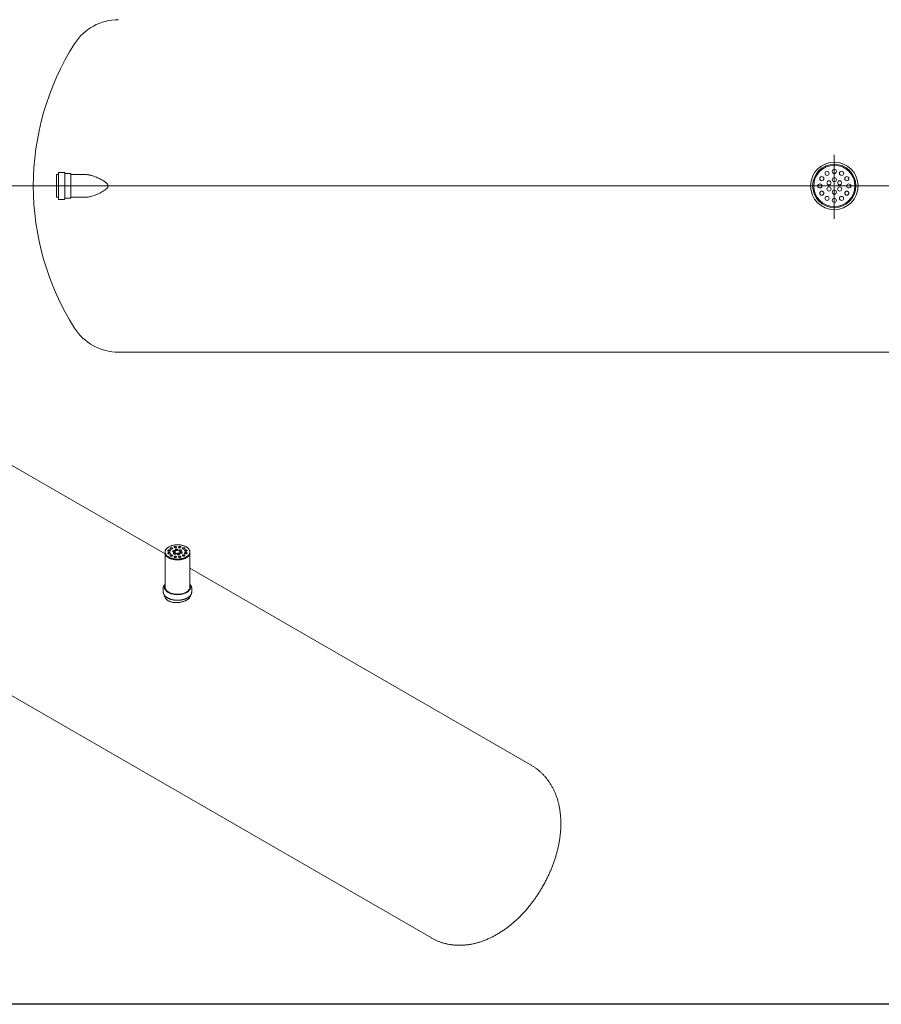
# Model space of a CAD drawing. Units: millimetres. Extents: x 8 to 411, y 5 to 290.
# Drawn here: x 88 to 227, y 5 to 164 of the extents above; entities that cross this region are included whole.
import ezdxf

# ---------------------------------------------------------------- set-up
doc = ezdxf.new("R2010")
doc.units = ezdxf.units.MM

# ---------------------------------------------------------------- blocks, each defined once
blk = doc.blocks.new('SW_CENTERMARKSYMBOL_0')
at = {"color": 0, "linetype": 'Continuous', "lineweight": 0}
for p, q in [((0, 0.17), (0, 5)), ((-0.17, 0), (-50.25, 0)), ((0, 0), (-0.08, 0)), ((0, 0), (0, 0.08)), ((0, 0), (0, -0.08)), ((0, 0), (0.08, 0)), ((0.17, 0), (52.83, 0)), ((0, -0.17), (0, -5.3))]:
    blk.add_line(p, q, dxfattribs=at)

msp = doc.modelspace()

# ---------------------------------------------------------------- linework, layer by layer
at = {"color": 7, "linetype": 'Continuous', "lineweight": 15}
for p, q in [((94.484543, 139.312472), (94.217877, 139.312472)), ((94.217877, 139.312472), (94.217877, 137.479139)), ((94.55121, 139.579139), (94.55121, 137.479139)), ((95.484543, 139.645806), (94.617877, 139.645806)), ((95.55121, 139.579139), (95.55121, 137.479139)), ((96.484543, 139.479139), (95.617877, 139.479139)), ((96.55121, 139.412472), (96.55121, 137.479139)), ((98.869834, 139.312472), (96.617877, 139.312472)), ((94.217877, 137.479139), (94.217877, 135.645806)), ((94.55121, 137.479139), (94.55121, 135.379139)), ((95.55121, 137.479139), (95.55121, 135.379139)), ((96.55121, 137.479139), (96.55121, 135.545806)), ((94.217877, 135.645806), (94.484543, 135.645806)), ((94.617877, 135.312472), (95.484543, 135.312472)), ((95.617877, 135.479139), (96.484543, 135.479139)), ((96.617877, 135.645806), (98.869834, 135.645806)), ((104.217877, 110.645806), (335.422115, 110.645806)), ((111.767164, 78.083212), (72.770685, 100.5954)), ((111.767164, 78.392704), (111.767164, 78.262057)), ((111.767164, 78.262057), (111.767164, 72.70958)), ((115.767164, 78.262057), (115.767164, 78.392704)), ((115.767164, 72.70958), (115.767164, 78.262057)), ((170.862336, 43.968296), (115.767164, 75.774061)), ((56.671993, 72.708627), (154.763644, 16.081522)), ((111.467164, 72.497279), (111.467164, 71.942031)), ((111.667164, 72.70958), (111.667164, 72.595264)), ((115.867164, 72.595264), (115.867164, 72.70958)), ((116.067164, 71.942031), (116.067164, 72.497279))]:
    msp.add_line(p, q, dxfattribs=at)
at = {"color": 7, "linetype": 'Continuous', "lineweight": 0}
msp.add_line((79.559227, 137.479139), (358.775011, 137.479139), dxfattribs=at)
at = {"color": 7, "linetype": 'Continuous', "lineweight": 30}
msp.add_line((411.130078, 5.363467), (7.59968, 5.363467), dxfattribs=at)
at = {"color": 7, "linetype": 'Continuous', "lineweight": 15, "flags": 128}
for points in [[(112.352951, 77.576296), (112.439213, 77.529365), (112.530141, 77.485467), (112.625413, 77.444755), (112.724695, 77.407373), (112.82764, 77.373453), (112.933884, 77.343112), (113.043056, 77.316458), (113.154771, 77.293585), (113.268636, 77.274572), (113.384253, 77.259486), (113.501215, 77.248382), (113.619112, 77.241296), (113.737528, 77.238255), (113.856048, 77.239269), (113.974256, 77.244335), (114.091737, 77.253434), (114.208077, 77.266535), (114.322869, 77.283591), (114.435709, 77.304544), (114.546201, 77.329318), (114.653956, 77.357828), (114.758597, 77.389973), (114.859754, 77.42564), (114.957075, 77.464703), (115.050215, 77.507027), (115.138849, 77.552461), (115.222665, 77.600847), (115.301368, 77.652014), (115.374682, 77.705783), (115.44235, 77.761965), (115.504134, 77.820362), (115.559816, 77.88077), (115.609202, 77.942976), (115.652117, 78.006761), (115.688412, 78.071902), (115.717958, 78.13817), (115.740652, 78.205332), (115.756414, 78.273152), (115.765188, 78.341392), (115.766945, 78.409813), (115.761677, 78.478173), (115.749403, 78.546233), (115.730167, 78.613754), (115.704036, 78.680498), (115.671101, 78.746231), (115.631478, 78.810723), (115.585307, 78.873746), (115.53275, 78.93508), (115.473991, 78.994508), (115.409237, 79.051823), (115.338715, 79.106822), (115.262673, 79.159313), (115.181378, 79.209112), (115.095115, 79.256043), (115.004188, 79.299941), (114.908916, 79.340652), (114.809633, 79.378034), (114.706689, 79.411955), (114.600444, 79.442295), (114.491273, 79.468949), (114.379558, 79.491823), (114.265692, 79.510836), (114.150075, 79.525921), (114.033113, 79.537026), (113.915217, 79.544111), (113.796801, 79.547152), (113.678281, 79.546138), (113.560073, 79.541073), (113.442592, 79.531974), (113.326251, 79.518873), (113.211459, 79.501816), (113.098619, 79.480864), (112.988128, 79.456089), (112.880373, 79.42758), (112.775732, 79.395435), (112.674574, 79.359768), (112.577254, 79.320704), (112.484114, 79.278381), (112.39548, 79.232946), (112.311664, 79.18456), (112.232961, 79.133393), (112.159647, 79.079624), (112.091979, 79.023443), (112.030195, 78.965045), (111.974513, 78.904638), (111.925127, 78.842432), (111.882211, 78.778646), (111.845917, 78.713505), (111.816371, 78.647237), (111.793677, 78.580075), (111.777915, 78.512255), (111.76914, 78.444015), (111.767384, 78.375595), (111.772652, 78.307235), (111.784925, 78.239175), (111.804162, 78.171654), (111.830293, 78.10491), (111.863228, 78.039176), (111.90285, 77.974685), (111.949021, 77.911661), (112.001578, 77.850328), (112.060337, 77.790899), (112.125092, 77.733585), (112.195614, 77.678585), (112.271656, 77.626094), (112.352951, 77.576296)], [(111.767164, 78.262057), (111.767384, 78.244948), (111.772652, 78.176588), (111.784925, 78.108528), (111.804162, 78.041007), (111.830293, 77.974263), (111.863228, 77.90853), (111.90285, 77.844038), (111.949021, 77.781015), (112.001578, 77.719681), (112.060337, 77.660253), (112.125092, 77.602938), (112.195614, 77.547939), (112.271656, 77.495447), (112.352951, 77.445649)], [(111.767164, 78.262057), (111.768692, 78.216945), (111.776831, 78.148679), (111.791961, 78.080811), (111.81403, 78.013579), (111.842958, 77.94722), (111.878646, 77.881968), (111.920967, 77.81805), (111.969773, 77.755692), (112.024892, 77.695112), (112.086131, 77.636524), (112.153275, 77.580134), (112.226088, 77.526138), (112.304314, 77.474727), (112.387678, 77.426082), (112.475887, 77.380374), (112.568633, 77.337762), (112.665588, 77.298397), (112.766412, 77.262416), (112.870752, 77.229947), (112.97824, 77.201104), (113.0885, 77.175987), (113.201143, 77.154685), (113.315774, 77.137272), (113.431991, 77.123811), (113.549385, 77.114347), (113.667545, 77.108915), (113.786054, 77.107533), (113.904497, 77.110207), (114.022457, 77.116926), (114.139521, 77.127668), (114.255276, 77.142395), (114.369318, 77.161054), (114.481244, 77.183581), (114.590662, 77.209896), (114.697187, 77.239906), (114.800446, 77.273507), (114.900075, 77.31058), (114.995725, 77.350996), (115.087059, 77.394611), (115.173758, 77.441274), (115.255515, 77.490819), (115.332045, 77.543073), (115.403078, 77.597853), (115.468365, 77.654966), (115.527676, 77.714212), (115.580803, 77.775381), (115.62756, 77.83826), (115.667782, 77.902628), (115.701329, 77.968259), (115.728081, 78.034921), (115.747945, 78.102381), (115.760853, 78.170402), (115.766757, 78.238745), (115.767164, 78.262057)], [(112.273447, 78.520241), (112.302767, 78.506266), (112.336138, 78.495746), (112.372355, 78.489063), (112.410109, 78.486457), (112.448034, 78.488023), (112.484761, 78.493704), (112.518962, 78.503295), (112.5494, 78.516449), (112.574976, 78.532691), (112.594766, 78.551433), (112.608053, 78.571999), (112.614359, 78.593645), (112.613454, 78.615589), (112.605372, 78.637037), (112.590404, 78.657215), (112.569092, 78.675393), (112.542206, 78.690914), (112.510718, 78.703217), (112.475766, 78.711857), (112.438612, 78.716523), (112.4006, 78.717045), (112.363104, 78.713405), (112.327479, 78.705735), (112.295013, 78.694311), (112.266878, 78.679546), (112.244092, 78.661974), (112.227478, 78.64223), (112.217637, 78.621028), (112.214925, 78.599134), (112.219439, 78.57734), (112.231016, 78.556432), (112.249238, 78.537167), (112.273447, 78.520241)], [(112.273447, 78.101885), (112.302767, 78.087909), (112.336138, 78.07739), (112.372355, 78.070706), (112.410109, 78.068101), (112.448034, 78.069666), (112.484761, 78.075348), (112.518962, 78.084938), (112.5494, 78.098092), (112.574976, 78.114334), (112.594766, 78.133077), (112.608053, 78.153643), (112.614359, 78.175289), (112.613454, 78.197232), (112.605372, 78.218681), (112.590404, 78.238858), (112.569092, 78.257036), (112.542206, 78.272557), (112.510718, 78.28486), (112.475766, 78.293501), (112.438612, 78.298166), (112.4006, 78.298689), (112.363104, 78.295049), (112.327479, 78.287378), (112.295013, 78.275954), (112.266878, 78.261189), (112.244092, 78.243617), (112.227478, 78.223874), (112.217637, 78.202672), (112.214925, 78.180778), (112.219439, 78.158983), (112.231016, 78.138076), (112.249238, 78.118811), (112.273447, 78.101885)], [(112.612857, 78.585551), (112.605372, 78.604376), (112.590404, 78.624553), (112.569092, 78.642731), (112.542206, 78.658252), (112.510718, 78.670555), (112.475766, 78.679196), (112.438612, 78.683861), (112.4006, 78.684384), (112.363104, 78.680744), (112.327479, 78.673073), (112.295013, 78.661649), (112.266878, 78.646884), (112.244092, 78.629312), (112.227478, 78.609569), (112.217637, 78.588367), (112.216879, 78.585551)], [(112.612857, 78.167195), (112.605372, 78.186019), (112.590404, 78.206197), (112.569092, 78.224375), (112.542206, 78.239895), (112.510718, 78.252198), (112.475766, 78.260839), (112.438612, 78.265505), (112.4006, 78.266027), (112.363104, 78.262387), (112.327479, 78.254717), (112.295013, 78.243292), (112.266878, 78.228528), (112.244092, 78.210956), (112.227478, 78.191212), (112.217637, 78.17001), (112.216879, 78.167195)], [(112.352951, 77.445649), (112.439213, 77.398718), (112.530141, 77.35482), (112.625413, 77.314109), (112.724695, 77.276727), (112.82764, 77.242806), (112.933884, 77.212466), (113.043056, 77.185812), (113.154771, 77.162938), (113.268636, 77.143925), (113.384253, 77.12884), (113.501215, 77.117735), (113.619112, 77.11065), (113.737528, 77.107609), (113.856048, 77.108623), (113.974256, 77.113688), (114.091737, 77.122787), (114.208077, 77.135888), (114.322869, 77.152945), (114.435709, 77.173897), (114.546201, 77.198672), (114.653956, 77.227181), (114.758597, 77.259326), (114.859754, 77.294993), (114.957075, 77.334057), (115.050215, 77.37638), (115.138849, 77.421815), (115.222665, 77.470201), (115.301368, 77.521368), (115.374682, 77.575137), (115.44235, 77.631318), (115.504134, 77.689716), (115.559816, 77.750123), (115.609202, 77.812329), (115.652117, 77.876114), (115.688412, 77.941256), (115.717958, 78.007523), (115.740652, 78.074685), (115.756414, 78.142506), (115.765188, 78.210746), (115.767164, 78.262057)], [(112.635794, 78.882549), (112.665113, 78.868573), (112.698485, 78.858054), (112.734702, 78.85137), (112.772455, 78.848765), (112.810381, 78.85033), (112.847108, 78.856011), (112.881308, 78.865602), (112.911747, 78.878756), (112.937323, 78.894998), (112.957113, 78.913741), (112.9704, 78.934307), (112.976705, 78.955953), (112.9758, 78.977896), (112.967718, 78.999345), (112.952751, 79.019522), (112.931439, 79.0377), (112.904553, 79.053221), (112.873065, 79.065524), (112.838112, 79.074165), (112.800959, 79.07883), (112.762947, 79.079353), (112.725451, 79.075713), (112.689826, 79.068042), (112.657359, 79.056618), (112.629225, 79.041853), (112.606439, 79.024281), (112.589825, 79.004538), (112.579984, 78.983336), (112.577272, 78.961442), (112.581786, 78.939647), (112.593363, 78.91874), (112.611585, 78.899475), (112.635794, 78.882549)], [(112.635794, 77.739577), (112.665113, 77.725602), (112.698485, 77.715083), (112.734702, 77.708399), (112.772455, 77.705793), (112.810381, 77.707359), (112.847108, 77.71304), (112.881308, 77.722631), (112.911747, 77.735785), (112.937323, 77.752027), (112.957113, 77.77077), (112.9704, 77.791335), (112.976705, 77.812981), (112.9758, 77.834925), (112.967718, 77.856373), (112.952751, 77.876551), (112.931439, 77.894729), (112.904553, 77.91025), (112.873065, 77.922553), (112.838112, 77.931193), (112.800959, 77.935859), (112.762947, 77.936381), (112.725451, 77.932741), (112.689826, 77.925071), (112.657359, 77.913647), (112.629225, 77.898882), (112.606439, 77.88131), (112.589825, 77.861566), (112.579984, 77.840364), (112.577272, 77.81847), (112.581786, 77.796676), (112.593363, 77.775768), (112.611585, 77.756503), (112.635794, 77.739577)], [(112.975204, 78.947859), (112.967718, 78.966683), (112.952751, 78.986861), (112.931439, 79.005038), (112.904553, 79.020559), (112.873065, 79.032862), (112.838112, 79.041503), (112.800959, 79.046169), (112.762947, 79.046691), (112.725451, 79.043051), (112.689826, 79.03538), (112.657359, 79.023956), (112.629225, 79.009191), (112.606439, 78.99162), (112.589825, 78.971876), (112.579984, 78.950674), (112.579226, 78.947859)], [(112.975204, 77.804887), (112.967718, 77.823712), (112.952751, 77.843889), (112.931439, 77.862067), (112.904553, 77.877588), (112.873065, 77.889891), (112.838112, 77.898532), (112.800959, 77.903197), (112.762947, 77.90372), (112.725451, 77.90008), (112.689826, 77.892409), (112.657359, 77.880985), (112.629225, 77.86622), (112.606439, 77.848648), (112.589825, 77.828905), (112.579984, 77.807703), (112.579226, 77.804887)], [(113.046188, 78.400711), (113.075507, 78.386735), (113.108879, 78.376216), (113.145096, 78.369533), (113.182849, 78.366927), (113.220775, 78.368493), (113.257502, 78.374174), (113.291702, 78.383765), (113.322141, 78.396919), (113.347717, 78.41316), (113.367507, 78.431903), (113.380794, 78.452469), (113.387099, 78.474115), (113.386194, 78.496059), (113.378112, 78.517507), (113.363145, 78.537684), (113.341833, 78.555862), (113.314947, 78.571383), (113.283459, 78.583686), (113.248506, 78.592327), (113.211353, 78.596993), (113.173341, 78.597515), (113.135845, 78.593875), (113.10022, 78.586204), (113.067753, 78.57478), (113.039619, 78.560015), (113.016833, 78.542443), (113.000219, 78.5227), (112.990378, 78.501498), (112.987666, 78.479604), (112.992179, 78.457809), (113.003757, 78.436902), (113.021979, 78.417637), (113.046188, 78.400711)], [(113.385598, 78.466021), (113.378112, 78.484845), (113.363145, 78.505023), (113.341833, 78.523201), (113.314947, 78.538722), (113.283459, 78.551025), (113.248506, 78.559665), (113.211353, 78.564331), (113.173341, 78.564853), (113.135845, 78.561213), (113.10022, 78.553543), (113.067753, 78.542118), (113.039619, 78.527354), (113.016833, 78.509782), (113.000219, 78.490038), (112.990378, 78.468836), (112.98962, 78.466021)], [(113.201479, 78.06614), (113.230799, 78.052165), (113.26417, 78.041646), (113.300387, 78.034962), (113.338141, 78.032356), (113.376066, 78.033922), (113.412793, 78.039603), (113.446994, 78.049194), (113.477432, 78.062348), (113.503009, 78.07859), (113.522798, 78.097333), (113.536085, 78.117899), (113.542391, 78.139545), (113.541486, 78.161488), (113.533404, 78.182937), (113.518436, 78.203114), (113.497124, 78.221292), (113.470238, 78.236813), (113.43875, 78.249116), (113.403798, 78.257757), (113.366644, 78.262422), (113.328632, 78.262945), (113.291136, 78.259305), (113.255511, 78.251634), (113.223045, 78.24021), (113.19491, 78.225445), (113.172124, 78.207873), (113.15551, 78.18813), (113.145669, 78.166928), (113.142957, 78.145034), (113.147471, 78.123239), (113.159048, 78.102331), (113.17727, 78.083066), (113.201479, 78.06614)], [(113.54089, 78.13145), (113.533404, 78.150275), (113.518436, 78.170453), (113.497124, 78.18863), (113.470238, 78.204151), (113.43875, 78.216454), (113.403798, 78.225095), (113.366644, 78.229761), (113.328632, 78.230283), (113.291136, 78.226643), (113.255511, 78.218972), (113.223045, 78.207548), (113.19491, 78.192783), (113.172124, 78.175212), (113.15551, 78.155468), (113.145669, 78.134266), (113.144911, 78.13145)], [(113.263396, 79.091727), (113.292716, 79.077752), (113.326088, 79.067232), (113.362305, 79.060549), (113.400058, 79.057943), (113.437984, 79.059509), (113.474711, 79.06519), (113.508911, 79.074781), (113.53935, 79.087935), (113.564926, 79.104177), (113.584715, 79.122919), (113.598003, 79.143485), (113.604308, 79.165131), (113.603403, 79.187075), (113.595321, 79.208523), (113.580354, 79.228701), (113.559042, 79.246878), (113.532156, 79.262399), (113.500668, 79.274702), (113.465715, 79.283343), (113.428562, 79.288009), (113.39055, 79.288531), (113.353054, 79.284891), (113.317429, 79.27722), (113.284962, 79.265796), (113.256827, 79.251031), (113.234041, 79.23346), (113.217428, 79.213716), (113.207587, 79.192514), (113.204874, 79.17062), (113.209388, 79.148825), (113.220966, 79.127918), (113.239188, 79.108653), (113.263396, 79.091727)], [(113.602807, 79.157037), (113.595321, 79.175861), (113.580354, 79.196039), (113.559042, 79.214217), (113.532156, 79.229738), (113.500668, 79.242041), (113.465715, 79.250681), (113.428562, 79.255347), (113.39055, 79.255869), (113.353054, 79.252229), (113.317429, 79.244559), (113.284962, 79.233135), (113.256827, 79.21837), (113.234041, 79.200798), (113.217428, 79.181054), (113.207587, 79.159852), (113.206828, 79.157037)], [(113.470452, 78.645633), (113.499771, 78.631658), (113.533143, 78.621138), (113.56936, 78.614455), (113.607113, 78.611849), (113.645039, 78.613415), (113.681766, 78.619096), (113.715967, 78.628687), (113.746405, 78.641841), (113.771981, 78.658083), (113.791771, 78.676825), (113.805058, 78.697391), (113.811363, 78.719037), (113.810459, 78.740981), (113.802376, 78.762429), (113.787409, 78.782607), (113.766097, 78.800785), (113.739211, 78.816306), (113.707723, 78.828609), (113.67277, 78.837249), (113.635617, 78.841915), (113.597605, 78.842437), (113.560109, 78.838797), (113.524484, 78.831127), (113.492017, 78.819703), (113.463883, 78.804938), (113.441097, 78.787366), (113.424483, 78.767622), (113.414642, 78.74642), (113.41193, 78.724526), (113.416444, 78.702732), (113.428021, 78.681824), (113.446243, 78.662559), (113.470452, 78.645633)], [(113.809862, 78.710943), (113.802376, 78.729768), (113.787409, 78.749945), (113.766097, 78.768123), (113.739211, 78.783644), (113.707723, 78.795947), (113.67277, 78.804588), (113.635617, 78.809253), (113.597605, 78.809776), (113.560109, 78.806136), (113.524484, 78.798465), (113.492017, 78.787041), (113.463883, 78.772276), (113.441097, 78.754704), (113.424483, 78.734961), (113.414642, 78.713759), (113.413884, 78.710943)], [(113.781034, 77.976493), (113.810354, 77.962517), (113.843726, 77.951998), (113.879943, 77.945314), (113.917696, 77.942709), (113.955622, 77.944275), (113.992349, 77.949956), (114.026549, 77.959546), (114.056988, 77.9727), (114.082564, 77.988942), (114.102353, 78.007685), (114.115641, 78.028251), (114.121946, 78.049897), (114.121041, 78.07184), (114.112959, 78.093289), (114.097992, 78.113466), (114.07668, 78.131644), (114.049794, 78.147165), (114.018306, 78.159468), (113.983353, 78.168109), (113.9462, 78.172774), (113.908188, 78.173297), (113.870692, 78.169657), (113.835067, 78.161986), (113.8026, 78.150562), (113.774466, 78.135797), (113.75168, 78.118225), (113.735066, 78.098482), (113.725225, 78.07728), (113.722512, 78.055386), (113.727026, 78.033591), (113.738604, 78.012684), (113.756826, 77.993419), (113.781034, 77.976493)], [(114.120445, 78.041803), (114.112959, 78.060627), (114.097992, 78.080805), (114.07668, 78.098983), (114.049794, 78.114503), (114.018306, 78.126806), (113.983353, 78.135447), (113.9462, 78.140113), (113.908188, 78.140635), (113.870692, 78.136995), (113.835067, 78.129325), (113.8026, 78.1179), (113.774466, 78.103136), (113.75168, 78.085564), (113.735066, 78.06582), (113.725225, 78.044618), (113.724467, 78.041803)], [(113.98809, 79.091727), (114.01741, 79.077752), (114.050781, 79.067232), (114.086998, 79.060549), (114.124751, 79.057943), (114.162677, 79.059509), (114.199404, 79.06519), (114.233605, 79.074781), (114.264043, 79.087935), (114.289619, 79.104177), (114.309409, 79.122919), (114.322696, 79.143485), (114.329001, 79.165131), (114.328097, 79.187075), (114.320014, 79.208523), (114.305047, 79.228701), (114.283735, 79.246878), (114.256849, 79.262399), (114.225361, 79.274702), (114.190408, 79.283343), (114.153255, 79.288009), (114.115243, 79.288531), (114.077747, 79.284891), (114.042122, 79.27722), (114.009655, 79.265796), (113.981521, 79.251031), (113.958735, 79.23346), (113.942121, 79.213716), (113.93228, 79.192514), (113.929568, 79.17062), (113.934082, 79.148825), (113.945659, 79.127918), (113.963881, 79.108653), (113.98809, 79.091727)], [(114.3275, 79.157037), (114.320014, 79.175861), (114.305047, 79.196039), (114.283735, 79.214217), (114.256849, 79.229738), (114.225361, 79.242041), (114.190408, 79.250681), (114.153255, 79.255347), (114.115243, 79.255869), (114.077747, 79.252229), (114.042122, 79.244559), (114.009655, 79.233135), (113.981521, 79.21837), (113.958735, 79.200798), (113.942121, 79.181054), (113.93228, 79.159852), (113.931522, 79.157037)], [(114.050007, 78.555985), (114.079327, 78.54201), (114.112698, 78.531491), (114.148915, 78.524807), (114.186669, 78.522201), (114.224594, 78.523767), (114.261321, 78.529448), (114.295522, 78.539039), (114.325961, 78.552193), (114.351537, 78.568435), (114.371326, 78.587178), (114.384614, 78.607744), (114.390919, 78.62939), (114.390014, 78.651333), (114.381932, 78.672781), (114.366964, 78.692959), (114.345652, 78.711137), (114.318766, 78.726658), (114.287278, 78.738961), (114.252326, 78.747601), (114.215172, 78.752267), (114.177161, 78.75279), (114.139665, 78.74915), (114.10404, 78.741479), (114.071573, 78.730055), (114.043438, 78.71529), (114.020652, 78.697718), (114.004038, 78.677974), (113.994198, 78.656772), (113.991485, 78.634879), (113.995999, 78.613084), (114.007576, 78.592176), (114.025799, 78.572911), (114.050007, 78.555985)], [(114.389418, 78.621295), (114.381932, 78.64012), (114.366964, 78.660297), (114.345652, 78.678475), (114.318766, 78.693996), (114.287278, 78.706299), (114.252326, 78.71494), (114.215172, 78.719606), (114.177161, 78.720128), (114.139665, 78.716488), (114.10404, 78.708817), (114.071573, 78.697393), (114.043438, 78.682628), (114.020652, 78.665056), (114.004038, 78.645313), (113.994198, 78.624111), (113.993439, 78.621295)], [(114.205299, 78.221415), (114.234618, 78.20744), (114.26799, 78.19692), (114.304207, 78.190237), (114.34196, 78.187631), (114.379886, 78.189197), (114.416613, 78.194878), (114.450813, 78.204469), (114.481252, 78.217623), (114.506828, 78.233865), (114.526618, 78.252607), (114.539905, 78.273173), (114.54621, 78.294819), (114.545305, 78.316763), (114.537223, 78.338211), (114.522256, 78.358389), (114.500944, 78.376567), (114.474058, 78.392087), (114.44257, 78.404391), (114.407617, 78.413031), (114.370464, 78.417697), (114.332452, 78.418219), (114.294956, 78.414579), (114.259331, 78.406909), (114.226864, 78.395484), (114.19873, 78.38072), (114.175944, 78.363148), (114.15933, 78.343404), (114.149489, 78.322202), (114.146777, 78.300308), (114.15129, 78.278514), (114.162868, 78.257606), (114.18109, 78.238341), (114.205299, 78.221415)], [(114.544709, 78.286725), (114.537223, 78.30555), (114.522256, 78.325727), (114.500944, 78.343905), (114.474058, 78.359426), (114.44257, 78.371729), (114.407617, 78.380369), (114.370464, 78.385035), (114.332452, 78.385558), (114.294956, 78.381918), (114.259331, 78.374247), (114.226864, 78.362823), (114.19873, 78.348058), (114.175944, 78.330486), (114.15933, 78.310743), (114.149489, 78.289541), (114.148731, 78.286725)], [(114.615693, 78.882549), (114.645012, 78.868573), (114.678384, 78.858054), (114.714601, 78.85137), (114.752354, 78.848765), (114.79028, 78.85033), (114.827007, 78.856011), (114.861207, 78.865602), (114.891646, 78.878756), (114.917222, 78.894998), (114.937012, 78.913741), (114.950299, 78.934307), (114.956604, 78.955953), (114.955699, 78.977896), (114.947617, 78.999345), (114.93265, 79.019522), (114.911338, 79.0377), (114.884452, 79.053221), (114.852964, 79.065524), (114.818011, 79.074165), (114.780858, 79.07883), (114.742846, 79.079353), (114.70535, 79.075713), (114.669725, 79.068042), (114.637258, 79.056618), (114.609124, 79.041853), (114.586338, 79.024281), (114.569724, 79.004538), (114.559883, 78.983336), (114.557171, 78.961442), (114.561684, 78.939647), (114.573262, 78.91874), (114.591484, 78.899475), (114.615693, 78.882549)], [(114.615693, 77.739577), (114.645012, 77.725602), (114.678384, 77.715083), (114.714601, 77.708399), (114.752354, 77.705793), (114.79028, 77.707359), (114.827007, 77.71304), (114.861207, 77.722631), (114.891646, 77.735785), (114.917222, 77.752027), (114.937012, 77.77077), (114.950299, 77.791335), (114.956604, 77.812981), (114.955699, 77.834925), (114.947617, 77.856373), (114.93265, 77.876551), (114.911338, 77.894729), (114.884452, 77.91025), (114.852964, 77.922553), (114.818011, 77.931193), (114.780858, 77.935859), (114.742846, 77.936381), (114.70535, 77.932741), (114.669725, 77.925071), (114.637258, 77.913647), (114.609124, 77.898882), (114.586338, 77.88131), (114.569724, 77.861566), (114.559883, 77.840364), (114.557171, 77.81847), (114.561684, 77.796676), (114.573262, 77.775768), (114.591484, 77.756503), (114.615693, 77.739577)], [(114.955103, 78.947859), (114.947617, 78.966683), (114.93265, 78.986861), (114.911338, 79.005038), (114.884452, 79.020559), (114.852964, 79.032862), (114.818011, 79.041503), (114.780858, 79.046169), (114.742846, 79.046691), (114.70535, 79.043051), (114.669725, 79.03538), (114.637258, 79.023956), (114.609124, 79.009191), (114.586338, 78.99162), (114.569724, 78.971876), (114.559883, 78.950674), (114.559125, 78.947859)], [(114.955103, 77.804887), (114.947617, 77.823712), (114.93265, 77.843889), (114.911338, 77.862067), (114.884452, 77.877588), (114.852964, 77.889891), (114.818011, 77.898532), (114.780858, 77.903197), (114.742846, 77.90372), (114.70535, 77.90008), (114.669725, 77.892409), (114.637258, 77.880985), (114.609124, 77.86622), (114.586338, 77.848648), (114.569724, 77.828905), (114.559883, 77.807703), (114.559125, 77.804887)], [(114.978039, 78.520241), (115.007359, 78.506266), (115.04073, 78.495746), (115.076947, 78.489063), (115.114701, 78.486457), (115.152627, 78.488023), (115.189353, 78.493704), (115.223554, 78.503295), (115.253993, 78.516449), (115.279569, 78.532691), (115.299358, 78.551433), (115.312646, 78.571999), (115.318951, 78.593645), (115.318046, 78.615589), (115.309964, 78.637037), (115.294996, 78.657215), (115.273684, 78.675393), (115.246799, 78.690914), (115.21531, 78.703217), (115.180358, 78.711857), (115.143204, 78.716523), (115.105193, 78.717045), (115.067697, 78.713405), (115.032072, 78.705735), (114.999605, 78.694311), (114.97147, 78.679546), (114.948684, 78.661974), (114.932071, 78.64223), (114.92223, 78.621028), (114.919517, 78.599134), (114.924031, 78.57734), (114.935608, 78.556432), (114.953831, 78.537167), (114.978039, 78.520241)], [(114.978039, 78.101885), (115.007359, 78.087909), (115.04073, 78.07739), (115.076947, 78.070706), (115.114701, 78.068101), (115.152627, 78.069666), (115.189353, 78.075348), (115.223554, 78.084938), (115.253993, 78.098092), (115.279569, 78.114334), (115.299358, 78.133077), (115.312646, 78.153643), (115.318951, 78.175289), (115.318046, 78.197232), (115.309964, 78.218681), (115.294996, 78.238858), (115.273684, 78.257036), (115.246799, 78.272557), (115.21531, 78.28486), (115.180358, 78.293501), (115.143204, 78.298166), (115.105193, 78.298689), (115.067697, 78.295049), (115.032072, 78.287378), (114.999605, 78.275954), (114.97147, 78.261189), (114.948684, 78.243617), (114.932071, 78.223874), (114.92223, 78.202672), (114.919517, 78.180778), (114.924031, 78.158983), (114.935608, 78.138076), (114.953831, 78.118811), (114.978039, 78.101885)], [(115.31745, 78.585551), (115.309964, 78.604376), (115.294996, 78.624553), (115.273684, 78.642731), (115.246799, 78.658252), (115.21531, 78.670555), (115.180358, 78.679196), (115.143204, 78.683861), (115.105193, 78.684384), (115.067697, 78.680744), (115.032072, 78.673073), (114.999605, 78.661649), (114.97147, 78.646884), (114.948684, 78.629312), (114.932071, 78.609569), (114.92223, 78.588367), (114.921471, 78.585551)], [(115.31745, 78.167195), (115.309964, 78.186019), (115.294996, 78.206197), (115.273684, 78.224375), (115.246799, 78.239895), (115.21531, 78.252198), (115.180358, 78.260839), (115.143204, 78.265505), (115.105193, 78.266027), (115.067697, 78.262387), (115.032072, 78.254717), (114.999605, 78.243292), (114.97147, 78.228528), (114.948684, 78.210956), (114.932071, 78.191212), (114.92223, 78.17001), (114.921471, 78.167195)], [(113.263396, 77.530399), (113.292716, 77.516424), (113.326088, 77.505904), (113.362305, 77.499221), (113.400058, 77.496615), (113.437984, 77.498181), (113.474711, 77.503862), (113.508911, 77.513453), (113.53935, 77.526607), (113.564926, 77.542849), (113.584715, 77.561591), (113.598003, 77.582157), (113.604308, 77.603803), (113.603403, 77.625747), (113.595321, 77.647195), (113.580354, 77.667373), (113.559042, 77.68555), (113.532156, 77.701071), (113.500668, 77.713374), (113.465715, 77.722015), (113.428562, 77.726681), (113.39055, 77.727203), (113.353054, 77.723563), (113.317429, 77.715892), (113.284962, 77.704468), (113.256827, 77.689703), (113.234041, 77.672132), (113.217428, 77.652388), (113.207587, 77.631186), (113.204874, 77.609292), (113.209388, 77.587498), (113.220966, 77.56659), (113.239188, 77.547325), (113.263396, 77.530399)], [(113.602807, 77.595709), (113.595321, 77.614533), (113.580354, 77.634711), (113.559042, 77.652889), (113.532156, 77.66841), (113.500668, 77.680713), (113.465715, 77.689353), (113.428562, 77.694019), (113.39055, 77.694542), (113.353054, 77.690902), (113.317429, 77.683231), (113.284962, 77.671807), (113.256827, 77.657042), (113.234041, 77.63947), (113.217428, 77.619726), (113.207587, 77.598524), (113.206828, 77.595709)], [(113.98809, 77.530399), (114.01741, 77.516424), (114.050781, 77.505904), (114.086998, 77.499221), (114.124751, 77.496615), (114.162677, 77.498181), (114.199404, 77.503862), (114.233605, 77.513453), (114.264043, 77.526607), (114.289619, 77.542849), (114.309409, 77.561591), (114.322696, 77.582157), (114.329001, 77.603803), (114.328097, 77.625747), (114.320014, 77.647195), (114.305047, 77.667373), (114.283735, 77.68555), (114.256849, 77.701071), (114.225361, 77.713374), (114.190408, 77.722015), (114.153255, 77.726681), (114.115243, 77.727203), (114.077747, 77.723563), (114.042122, 77.715892), (114.009655, 77.704468), (113.981521, 77.689703), (113.958735, 77.672132), (113.942121, 77.652388), (113.93228, 77.631186), (113.929568, 77.609292), (113.934082, 77.587498), (113.945659, 77.56659), (113.963881, 77.547325), (113.98809, 77.530399)], [(114.3275, 77.595709), (114.320014, 77.614533), (114.305047, 77.634711), (114.283735, 77.652889), (114.256849, 77.66841), (114.225361, 77.680713), (114.190408, 77.689353), (114.153255, 77.694019), (114.115243, 77.694542), (114.077747, 77.690902), (114.042122, 77.683231), (114.009655, 77.671807), (113.981521, 77.657042), (113.958735, 77.63947), (113.942121, 77.619726), (113.93228, 77.598524), (113.931522, 77.595709)], [(111.475, 71.832525), (111.468553, 71.895898), (111.467164, 71.942031)], [(111.672506, 72.508848), (111.668053, 72.560004), (111.667164, 72.595264)], [(115.767164, 73.079224), (115.795609, 73.023347), (115.82378, 72.954729), (115.844992, 72.885281), (115.859173, 72.815239), (115.866276, 72.744839), (115.866276, 72.67432), (115.859173, 72.60392), (115.844992, 72.533878), (115.82378, 72.46443), (115.795609, 72.395812), (115.760574, 72.328256), (115.718794, 72.26199), (115.670411, 72.197238), (115.615587, 72.13422), (115.554509, 72.073148), (115.487384, 72.014231), (115.414437, 71.957666), (115.335917, 71.903645), (115.252089, 71.852351), (115.163236, 71.803958), (115.069659, 71.758629), (114.971675, 71.716518), (114.869615, 71.677767), (114.763825, 71.642508), (114.654663, 71.610859), (114.542497, 71.582928), (114.427708, 71.558809), (114.310684, 71.538584), (114.191821, 71.522321), (114.071521, 71.510075), (113.950191, 71.501889), (113.828242, 71.497788), (113.706086, 71.497788), (113.584137, 71.501889), (113.462807, 71.510075), (113.342507, 71.522321), (113.223644, 71.538584), (113.10662, 71.558809), (112.991831, 71.582928), (112.879666, 71.610859), (112.770504, 71.642508), (112.664714, 71.677767), (112.562654, 71.716518), (112.46467, 71.758629), (112.371093, 71.803958), (112.28224, 71.852351), (112.198412, 71.903645), (112.119891, 71.957666), (112.046945, 72.014231), (111.979819, 72.073148), (111.918741, 72.13422), (111.863918, 72.197238), (111.815535, 72.26199), (111.773755, 72.328256), (111.73872, 72.395812), (111.710549, 72.46443), (111.689337, 72.533878), (111.675156, 72.60392), (111.668053, 72.67432), (111.668053, 72.744839), (111.675156, 72.815239), (111.689337, 72.885281), (111.710549, 72.954729), (111.73872, 73.023347), (111.767164, 73.079224)], [(115.767164, 72.70958), (115.765188, 72.658268), (115.756414, 72.590028), (115.740652, 72.522208), (115.717958, 72.455046), (115.688412, 72.388778), (115.652117, 72.323637), (115.609202, 72.259851), (115.559816, 72.197646), (115.504134, 72.137238), (115.44235, 72.078841), (115.374682, 72.022659), (115.301368, 71.96889), (115.222665, 71.917723), (115.138849, 71.869337), (115.050215, 71.823903), (114.957075, 71.781579), (114.859754, 71.742516), (114.758597, 71.706849), (114.653956, 71.674704), (114.546201, 71.646194), (114.435709, 71.621419), (114.322869, 71.600467), (114.208077, 71.583411), (114.091737, 71.57031), (113.974256, 71.56121), (113.856048, 71.556145), (113.737528, 71.555131), (113.619112, 71.558172), (113.501215, 71.565258), (113.384253, 71.576362), (113.268636, 71.591448), (113.154771, 71.610461), (113.043056, 71.633334), (112.933884, 71.659988), (112.82764, 71.690329), (112.724695, 71.724249), (112.625413, 71.761631), (112.530141, 71.802343), (112.439213, 71.846241), (112.352951, 71.893172), (112.271656, 71.94297), (112.195614, 71.995461), (112.125092, 72.050461), (112.060337, 72.107775), (112.001578, 72.167204), (111.949021, 72.228537), (111.90285, 72.291561), (111.863228, 72.356052), (111.830293, 72.421786), (111.804162, 72.48853), (111.784925, 72.556051), (111.772652, 72.624111), (111.767384, 72.692471), (111.767164, 72.70958)], [(115.867164, 72.595264), (115.866276, 72.560004), (115.861825, 72.508867)], [(116.067164, 71.942031), (116.064443, 71.877457), (116.059243, 71.83193)]]:
    msp.add_lwpolyline(points, dxfattribs=at)
at = {"color": 7, "linetype": 'Continuous', "lineweight": 15}
for centre, radius in [((219.819996, 137.479139), 3.833333), ((219.819996, 137.479139), 3.5), ((219.819996, 137.479139), 3.333333), ((219.819996, 139.812472), 0.333333), ((217.79927, 138.645806), 0.333333), ((218.653329, 139.499865), 0.333333), ((218.95397, 137.979139), 0.333333), ((219.819996, 138.479139), 0.333333), ((220.686021, 137.979139), 0.333333), ((220.986662, 139.499865), 0.333333), ((221.840722, 138.645806), 0.333333), ((217.486662, 137.479139), 0.333333), ((218.95397, 136.979139), 0.333333), ((219.819996, 136.479139), 0.333333), ((220.686021, 136.979139), 0.333333), ((222.153329, 137.479139), 0.333333), ((217.79927, 136.312472), 0.333333), ((218.653329, 135.458413), 0.333333), ((219.819996, 135.145806), 0.333333), ((220.986662, 135.458413), 0.333333), ((221.840722, 136.312472), 0.333333)]:
    msp.add_circle(centre, radius, dxfattribs=at)
for centre, radius, start, end in [((104.217877, 155.945806), 8.366667, 90, 147.60294706), ((133.319996, 137.479139), 42.833333, 147.60294706, 212.39705294), ((94.484543, 139.379139), 0.066667, 270, 0), ((94.617877, 139.579139), 0.066667, 90, 180), ((95.484543, 139.579139), 0.066667, 0, 90), ((95.617877, 139.545806), 0.066667, 180, 270), ((96.484543, 139.412472), 0.066667, 0, 90), ((96.617877, 139.379139), 0.066667, 180, 270), ((94.484543, 135.579139), 0.066667, 0, 90), ((94.617877, 135.379139), 0.066667, 180, 270), ((95.484543, 135.379139), 0.066667, 270, 0), ((95.617877, 135.412472), 0.066667, 90, 180), ((96.484543, 135.545806), 0.066667, 270, 0), ((96.617877, 135.579139), 0.066667, 90, 180), ((104.217877, 119.012472), 8.366667, 212.39705294, 270), ((112.237146, 72.497276), 0.769972, 172.0489331, 188.17619111), ((115.297348, 72.497273), 0.769809, 351.77757062, 7.82115164)]:
    msp.add_arc(centre, radius, start, end, dxfattribs=at)
for points, knots in [([(98.871518, 135.648055), (98.905017, 135.647615), (99.041573, 135.645821), (99.290832, 135.672055), (99.621193, 135.730337), (99.961854, 135.817738), (100.311392, 135.929914), (100.666765, 136.064993), (101.027424, 136.222126), (101.390328, 136.401082), (101.694609, 136.571616), (101.936878, 136.725768), (102.118161, 136.854722), (102.262456, 136.974465), (102.369302, 137.081715), (102.437167, 137.163209), (102.490655, 137.244636), (102.526642, 137.319081), (102.548732, 137.392684), (102.558012, 137.462888), (102.554509, 137.534118), (102.537187, 137.610738), (102.50349, 137.690839), (102.451223, 137.775986), (102.384796, 137.859302), (102.279777, 137.968304), (102.145939, 138.081517), (101.986065, 138.198293), (101.782407, 138.332852), (101.518894, 138.487283), (101.196027, 138.655035), (100.841357, 138.819903), (100.457783, 138.976276), (100.115407, 139.093314), (99.841879, 139.171486), (99.635734, 139.221811), (99.430992, 139.262533), (99.224663, 139.292473), (99.037312, 139.31034), (98.919917, 139.310694), (98.871031, 139.310842)], [0, 0, 0, 0, 0.0138418318, 0.0564260601, 0.0993416555, 0.1431385641, 0.1871820822, 0.2318397839, 0.2767046359, 0.3222159037, 0.367964168, 0.3920104452, 0.4161340335, 0.4401998274, 0.45239714, 0.4646900815, 0.4740448884, 0.4833834799, 0.4908449697, 0.4982980301, 0.5056668793, 0.5132703047, 0.523048181, 0.5330928809, 0.5449953938, 0.5570262854, 0.5815965583, 0.6013911568, 0.6212452695, 0.6612275649, 0.7019095038, 0.7427530851, 0.7940563042, 0.8456803302, 0.872045532, 0.8984647351, 0.9250642971, 0.9517329192, 0.9799001654, 1, 1, 1, 1]), ([(111.767164, 73.167379), (111.754427, 73.154216), (111.721647, 73.120339), (111.675154, 73.063566), (111.62721, 72.997565), (111.585492, 72.930038), (111.549869, 72.86131), (111.520413, 72.791585), (111.497551, 72.721074), (111.482447, 72.660233), (111.477518, 72.6228), (111.475732, 72.609239)], [0, 0, 0, 0, 0.0781076748, 0.2010242499, 0.3237025828, 0.4460723525, 0.5680677953, 0.6896381266, 0.8107590407, 0.9314427344, 1, 1, 1, 1]), ([(116.058853, 72.607399), (116.05715, 72.620646), (116.052395, 72.657624), (116.037662, 72.717849), (116.015275, 72.787883), (115.986406, 72.8571), (115.951472, 72.925341), (115.910508, 72.99244), (115.863399, 73.058118), (115.815871, 73.116685), (115.781629, 73.152424), (115.767164, 73.16752)], [0, 0, 0, 0, 0.0667367368, 0.1862889753, 0.3060901505, 0.4262394862, 0.5467971095, 0.6677826175, 0.789179862, 0.9109459459, 1, 1, 1, 1]), ([(111.475985, 71.826911), (111.476646, 71.821063), (111.479989, 71.791475), (111.492256, 71.738521), (111.512972, 71.66831), (111.540395, 71.598888), (111.573828, 71.530389), (111.613375, 71.463007), (111.658902, 71.396929), (111.710307, 71.332351), (111.767446, 71.269467), (111.830158, 71.208467), (111.898256, 71.149532), (111.971537, 71.092834), (112.049781, 71.038534), (112.132757, 70.986781), (112.220219, 70.937714), (112.311915, 70.891461), (112.407582, 70.848141), (112.506953, 70.807863), (112.609752, 70.770726), (112.715694, 70.736824), (112.82449, 70.70624), (112.935841, 70.679049), (113.049446, 70.655319), (113.164995, 70.635109), (113.282174, 70.618469), (113.400666, 70.60544), (113.520149, 70.596054), (113.640301, 70.590335), (113.760795, 70.588298), (113.881306, 70.589946), (114.001506, 70.595276), (114.121069, 70.604275), (114.239673, 70.616919), (114.356995, 70.633177), (114.472718, 70.653009), (114.586529, 70.676365), (114.698121, 70.703188), (114.807189, 70.733411), (114.913439, 70.766961), (115.016582, 70.803755), (115.116335, 70.843705), (115.212425, 70.886713), (115.304587, 70.932675), (115.392564, 70.981481), (115.476107, 71.033011), (115.554976, 71.087137), (115.628937, 71.143724), (115.697768, 71.202622), (115.761257, 71.263674), (115.819203, 71.32671), (115.871424, 71.391544), (115.917747, 71.45798), (115.958041, 71.525805), (115.99214, 71.5948), (116.02012, 71.664729), (116.041295, 71.7354), (116.053936, 71.789327), (116.05745, 71.819734), (116.058205, 71.826269)], [0, 0, 0, 0, 0.0042642826, 0.0215754078, 0.038918376, 0.0563087857, 0.0737567747, 0.0912665698, 0.108836983, 0.1264626003, 0.1441352978, 0.1618457324, 0.179584555, 0.1973432379, 0.2151145233, 0.2328925743, 0.2506726652, 0.2684509569, 0.2862255014, 0.3039950912, 0.321759085, 0.3395172628, 0.3572697116, 0.3750167378, 0.3927588007, 0.4104964648, 0.4282303651, 0.4459611823, 0.4636896271, 0.4814164288, 0.4991423282, 0.5168680737, 0.5345943064, 0.5523216437, 0.5700508437, 0.5877826633, 0.6055178547, 0.6232571582, 0.6410012917, 0.6587509346, 0.676506704, 0.6942691202, 0.7120385588, 0.7298151852, 0.7475988656, 0.7653890512, 0.7831846305, 0.8009837479, 0.8187827838, 0.8365769495, 0.8543603803, 0.8721256767, 0.8898640019, 0.9075654813, 0.9252200019, 0.9428184437, 0.9603542493, 0.9778250699, 0.9952340967, 1, 1, 1, 1]), ([(115.861829, 71.381122), (115.860146, 71.356656), (115.855635, 71.291087), (115.819148, 71.185144), (115.754632, 71.06447), (115.66391, 70.946905), (115.549831, 70.833899), (115.412759, 70.726749), (115.255517, 70.626521), (115.080079, 70.534375), (114.888244, 70.451725), (114.683152, 70.379449), (114.466662, 70.318397), (114.241155, 70.27006), (114.009723, 70.235078), (113.774723, 70.214249), (113.539031, 70.208953), (113.305612, 70.219334), (113.077793, 70.245721), (112.858767, 70.288873), (112.651039, 70.347964), (112.457666, 70.422347), (112.281636, 70.51175), (112.124454, 70.614322), (111.987737, 70.728847), (111.874009, 70.854124), (111.783462, 70.987793), (111.717996, 71.128418), (111.679058, 71.261003), (111.67351, 71.346683), (111.671157, 71.383019)], [0, 0, 0, 0, 0.0218099415, 0.0584525607, 0.0952280725, 0.1321215567, 0.1688955738, 0.2054594375, 0.2421411636, 0.2787046993, 0.3150456214, 0.3515023291, 0.3878445347, 0.4242930799, 0.4608565976, 0.497306062, 0.5340274453, 0.5708654588, 0.6075859363, 0.644324216, 0.6811807754, 0.7179176732, 0.7543841447, 0.790967892, 0.8274346869, 0.863766544, 0.9002136036, 0.9365469117, 0.9730893442, 1, 1, 1, 1]), ([(175.667733, 34.54781), (175.667549, 34.60394), (175.667042, 34.75872), (175.661627, 35.011106), (175.649852, 35.304356), (175.632211, 35.595754), (175.60879, 35.885023), (175.579551, 36.171958), (175.544502, 36.456363), (175.503649, 36.738042), (175.457013, 37.016803), (175.404621, 37.292461), (175.346512, 37.564838), (175.282732, 37.833765), (175.213335, 38.099085), (175.138381, 38.36065), (175.057938, 38.618326), (174.972075, 38.871989), (174.880867, 39.121527), (174.784392, 39.366838), (174.68273, 39.607831), (174.575961, 39.844424), (174.464167, 40.076543), (174.34743, 40.304121), (174.225832, 40.527097), (174.099457, 40.745414), (173.968386, 40.959021), (173.832701, 41.167867), (173.692485, 41.371907), (173.547819, 41.571094), (173.398787, 41.765383), (173.24547, 41.954733), (173.087951, 42.139097), (172.926315, 42.318435), (172.760646, 42.492701), (172.591029, 42.661853), (172.417549, 42.825847), (172.240295, 42.984639), (172.059352, 43.138187), (171.87481, 43.286443), (171.686762, 43.429378), (171.495275, 43.566902), (171.300533, 43.69914), (171.102274, 43.82543), (170.955989, 43.914952), (170.874882, 43.960669), (170.861959, 43.967952)], [0, 0, 0, 0, 0.014581913, 0.040210432, 0.0658316869, 0.0914086709, 0.1169302364, 0.1423850393, 0.1677616547, 0.1930487724, 0.2182354001, 0.2433110614, 0.2682659842, 0.293091268, 0.3177790252, 0.3423224911, 0.3667161004, 0.3909555278, 0.4150376975, 0.4389607611, 0.4627240513, 0.4863280139, 0.5097741256, 0.5330648008, 0.5562032933, 0.5791935967, 0.6020403462, 0.6247487252, 0.6473243777, 0.669773329, 0.6921019135, 0.7143167124, 0.7364244986, 0.75843219, 0.7803468111, 0.8021754608, 0.8239252869, 0.8456034662, 0.8672171899, 0.8887736526, 0.9102800456, 0.9317435532, 0.9531713513, 0.9745706084, 0.9959484877, 1, 1, 1, 1]), ([(154.763948, 16.082233), (154.791954, 16.06585), (154.887461, 16.009981), (155.053741, 15.920409), (155.262521, 15.813484), (155.47429, 15.712539), (155.688714, 15.617189), (155.905769, 15.527579), (156.125349, 15.443712), (156.347372, 15.365626), (156.571754, 15.293351), (156.79841, 15.226916), (157.027262, 15.166349), (157.258229, 15.11168), (157.491235, 15.062936), (157.726207, 15.020146), (157.963072, 14.983336), (158.201759, 14.952535), (158.442202, 14.927772), (158.684334, 14.909074), (158.92809, 14.896471), (159.173405, 14.889993), (159.420216, 14.88967), (159.668459, 14.895532), (159.91807, 14.907612), (160.168982, 14.925939), (160.421128, 14.950544), (160.674435, 14.981458), (160.928829, 15.018708), (161.184228, 15.062322), (161.440546, 15.112322), (161.69769, 15.168727), (161.95556, 15.231552), (162.214048, 15.300807), (162.473039, 15.376491), (162.732409, 15.4586), (162.992025, 15.547117), (163.251749, 15.642018), (163.511435, 15.743267), (163.770931, 15.850818), (164.030082, 15.964615), (164.288729, 16.084588), (164.546711, 16.210661), (164.803869, 16.342746), (165.060044, 16.480745), (165.315081, 16.624553), (165.56883, 16.77406), (165.821146, 16.929147), (166.07189, 17.089694), (166.320933, 17.255577), (166.568143, 17.426663), (166.813398, 17.60282), (167.056587, 17.783916), (167.297612, 17.969825), (167.536382, 18.160422), (167.772816, 18.355585), (168.006835, 18.555194), (168.238368, 18.759131), (168.467348, 18.967281), (168.693712, 19.179533), (168.917402, 19.395776), (169.138362, 19.615904), (169.356539, 19.839812), (169.571882, 20.067398), (169.784342, 20.298562), (169.993871, 20.533205), (170.200423, 20.771232), (170.403952, 21.012549), (170.604413, 21.257062), (170.801762, 21.504679), (170.995954, 21.755312), (171.186945, 22.00887), (171.374691, 22.265266), (171.559147, 22.524412), (171.740268, 22.786222), (171.91801, 23.050611), (172.092327, 23.317494), (172.263174, 23.586786), (172.430504, 23.858404), (172.594272, 24.132265), (172.75443, 24.408285), (172.910929, 24.686382), (173.06372, 24.966469), (173.212754, 25.248461), (173.35798, 25.532279), (173.49935, 25.81784), (173.636814, 26.105063), (173.770321, 26.39387), (173.89982, 26.684179), (174.025258, 26.975911), (174.146583, 27.268986), (174.26374, 27.563324), (174.376675, 27.858845), (174.485333, 28.15547), (174.589656, 28.453116), (174.689587, 28.751705), (174.785066, 29.051152), (174.876033, 29.351376), (174.962427, 29.652293), (175.044184, 29.953816), (175.121242, 30.255857), (175.193533, 30.558327), (175.260993, 30.861132), (175.323553, 31.164176), (175.381144, 31.467358), (175.433697, 31.770574), (175.481142, 32.073713), (175.523409, 32.376662), (175.560427, 32.679297), (175.592126, 32.98149), (175.618439, 33.283106), (175.639296, 33.584001), (175.654648, 33.88402), (175.664185, 34.177248), (175.667479, 34.398307), (175.667685, 34.51971), (175.667733, 34.54781)], [0, 0, 0, 0, 0.0032256521, 0.0110000232, 0.0187726106, 0.0265459546, 0.0343226741, 0.0421053927, 0.0498967406, 0.0576993545, 0.0655158783, 0.0733489619, 0.08120126, 0.0890754288, 0.0969741227, 0.1048999887, 0.1128556589, 0.1208437425, 0.1288668141, 0.1369274011, 0.1450279679, 0.1531708982, 0.161358474, 0.1695928529, 0.1778760416, 0.1862098686, 0.1945959532, 0.2030356745, 0.2115301385, 0.220080146, 0.2286861609, 0.2373482824, 0.2460662193, 0.2548392719, 0.2636663194, 0.2725458169, 0.281475802, 0.2904539118, 0.299477411, 0.3085432309, 0.3176480182, 0.3267881907, 0.3359600011, 0.345159602, 0.3543831132, 0.3636266863, 0.3728865647, 0.3821591377, 0.3914409859, 0.4007289181, 0.4100199989, 0.4193107643, 0.4285989187, 0.4378824679, 0.4471596982, 0.456429166, 0.4656896833, 0.4749403011, 0.4841802914, 0.4934091285, 0.5026264695, 0.5118321362, 0.5210260973, 0.5302084515, 0.5393794121, 0.5485392927, 0.5576884946, 0.5668274944, 0.5759568347, 0.5850771138, 0.5941889784, 0.6032931161, 0.612390249, 0.6214811288, 0.6305665316, 0.6396472541, 0.6487241099, 0.6577979264, 0.6668695421, 0.6759398042, 0.6850095663, 0.6940796866, 0.7031507869, 0.7122236806, 0.7212992285, 0.7303782886, 0.7394617139, 0.7485503503, 0.7576450338, 0.7667465877, 0.7758558191, 0.7849735153, 0.7941004388, 0.8032373228, 0.8123848647, 0.8215437195, 0.8307144921, 0.8398977282, 0.849093904, 0.8583034154, 0.8675265645, 0.8767635457, 0.8860144303, 0.8952791489, 0.9045574735, 0.9138489978, 0.923153117, 0.932469007, 0.9417956035, 0.9511315829, 0.9604753438, 0.9698249922, 0.9791783301, 0.9885321819, 0.9973456992, 1, 1, 1, 1])]:
    msp.add_open_spline(points, degree=3, knots=knots, dxfattribs=at)

# ---------------------------------------------------------------- block references
at = {"color": 7, "linetype": 'Continuous', "lineweight": 0}
msp.add_blockref('SW_CENTERMARKSYMBOL_0', (219.819996, 137.479139), dxfattribs=at)

doc.saveas('drawing.dxf')
